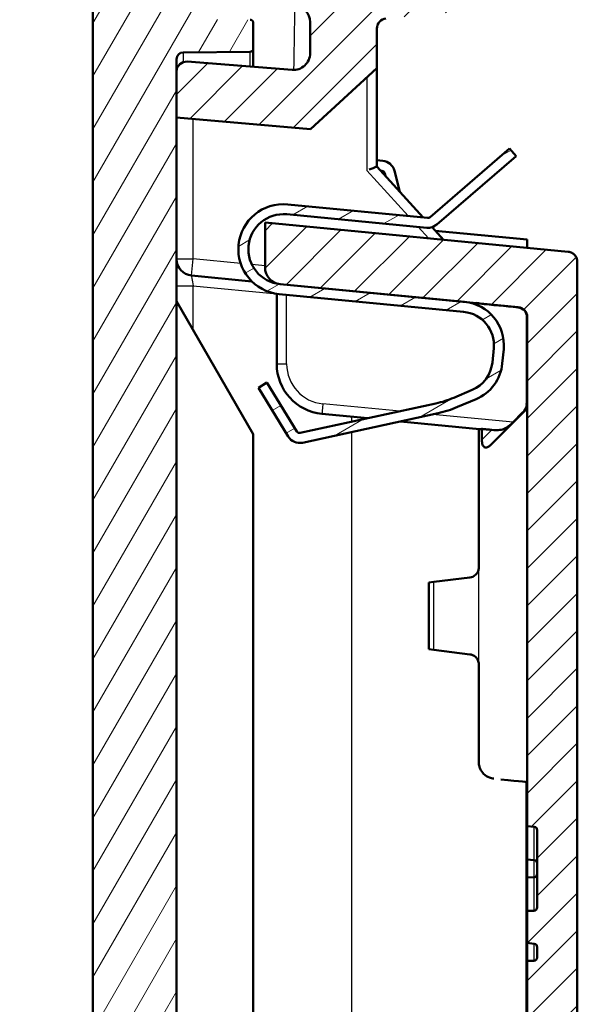
# Model space of a CAD drawing. Units: millimetres. Extents: x 1 to 840, y 1 to 593.
# Drawn here: x 736 to 753, y 367 to 396 of the extents above; entities that cross this region are included whole.
import ezdxf

# ---------------------------------------------------------------- set-up
doc = ezdxf.new("R2010")
doc.units = ezdxf.units.MM
for name, color, linetype, lineweight in [('Bemaßung (ISO)', 1, 'Continuous', 25), ('Schraffur (ISO)', 1, 'Continuous', 18), ('Sichtbar (ISO)', 7, 'Continuous', 50), ('Sichtbar schmal (ISO)', 1, 'Continuous', 25)]:
    doc.layers.add(name, color=color, linetype=linetype, lineweight=lineweight)
doc.styles.add('3_5', font='isocpeur.ttf')
doc.dimstyles.new('18-Bopla 3_5', dxfattribs={"dimtxt": 3.5, "dimasz": 2.5, "dimexe": 1, "dimexo": 0, "dimgap": 0.2, "dimtad": 1, "dimdec": 6, "dimrnd": 1e-08, "dimtxsty": '3_5', "dimcen": 0.09, "dimdle": 7, "dimclrd": 1, "dimclre": 1, "dimclrt": 5, "dimadec": 6, "dimazin": 2, "dimtfac": 0.714286, "dimtdec": 3, "dimtmove": 0, "dimatfit": 3, "dimfxl": 1, "dimtolj": 1, "dimlwd": 25, "dimlwe": 25, "dimarcsym": 0})

# ---------------------------------------------------------------- blocks, each defined once
blk = doc.blocks.new('*D9')
at = {"layer": 'Bemaßung (ISO)', "color": 1, "linetype": 'Continuous', "lineweight": 25}
for p, q in [((740.53, 423.735), (725.339, 423.735)), ((726.339, 421.235), (726.339, 286.418)), ((755.617, 283.918), (725.339, 283.918))]:
    blk.add_line(p, q, dxfattribs=at)
at = {"layer": 'Bemaßung (ISO)', "color": 1, "linetype": 'Continuous'}
for points in [[(725.922, 421.235), (726.755, 421.235), (726.339, 423.735)], [(725.922, 286.418), (726.755, 286.418), (726.339, 283.918)]]:
    blk.add_solid(points, dxfattribs=at)
at = {"layer": 'Defpoints', "color": 0, "linetype": 'Continuous'}
for p in [(740.53, 423.735), (726.339, 283.918), (755.617, 283.918)]:
    blk.add_point(p, dxfattribs=at)
at = {"layer": 'Bemaßung (ISO)', "color": 5, "linetype": 'Continuous', "lineweight": 25, "insert": (726.139, 349.023), "char_height": 3.5, "attachment_point": 7, "rotation": 90, "style": '3_5'}
blk.add_mtext('\\A1;139,8', dxfattribs=at)
blk = doc.blocks.new('*D12')
at = {"layer": 'Bemaßung (ISO)', "color": 1, "linetype": 'Continuous', "lineweight": 25}
for p, q in [((738.237, 420.174), (738.237, 445.317)), ((779.007, 414.551), (783.73, 441.337))]:
    blk.add_line(p, q, dxfattribs=at)
blk.add_arc((738.237, 183.336), 260.981, 80.54885, 89.45115, dxfattribs=at)
at = {"layer": 'Bemaßung (ISO)', "color": 1, "linetype": 'Continuous'}
for points in [[(740.735, 443.889), (740.739, 444.722), (738.237, 444.317)], [(781.163, 441.185), (781.022, 440.364), (783.556, 440.352)]]:
    blk.add_solid(points, dxfattribs=at)
at = {"layer": 'Defpoints', "color": 0, "linetype": 'Continuous'}
for p in [(768.536, 442.553), (738.237, 420.174), (779.007, 414.551), (738.237, 183.336)]:
    blk.add_point(p, dxfattribs=at)
at = {"layer": 'Bemaßung (ISO)', "color": 5, "linetype": 'Continuous', "lineweight": 25, "insert": (758.212, 443.767), "char_height": 3.5, "attachment_point": 7, "rotation": 355, "style": '3_5'}
blk.add_mtext('\\A1;10°', dxfattribs=at)

msp = doc.modelspace()

# ---------------------------------------------------------------- hatches: boundary and pattern name
at = {"layer": 'Schraffur (ISO)'}
h = msp.add_hatch(dxfattribs=at)
h.set_pattern_fill('ANSI31', color=256, scale=6.35, style=0)
h.set_pattern_definition([(45, (0, 0), (-0.561266, 0.561266), [])])
edge = h.paths.add_edge_path()
edge.add_ellipse((751.4374163, 369.5313465), major_axis=(0.0700909, 0.071325), ratio=1, start_angle=225.5, end_angle=314.5)
edge.add_line((751.5374163, 369.5313465), (751.5374163, 371.8430363))
edge.add_ellipse((751.4374163, 371.8430363), major_axis=(0.0669131, -0.0743145), ratio=1, start_angle=48, end_angle=132)
edge.add_line((751.4478691, 371.9424885), (751.2374163, 371.964608))
edge.add_line((751.2374163, 371.964608), (751.2374163, 373.2806756))
edge.add_line((751.2374163, 373.2806756), (751.2374163, 384.4713145))
edge.add_line((751.2374163, 384.4713145), (751.2374163, 387.2102733))
edge.add_ellipse((750.9374163, 387.2102733), major_axis=(-0.20171, 0.2220654), ratio=1, start_angle=227.75, end_angle=312.25)
edge.add_line((750.96617, 387.5088922), (749.3639423, 387.6631692))
edge.add_line((749.3639423, 387.6631692), (743.8394934, 388.1951131))
edge.add_ellipse((743.8874163, 388.6928112), major_axis=(-0.5, 0), ratio=1, start_angle=0, end_angle=84.5, ccw=False)
edge.add_line((743.3874163, 388.6928112), (743.3874163, 390.0386432))
edge.add_line((743.3874163, 390.0386432), (752.46617, 389.1644586))
edge.add_spline(control_points=[(752.46617, 389.1644586), (752.5050546, 389.1607144), (752.5428361, 389.149411), (752.6119398, 389.1129583), (752.6426013, 389.0881574), (752.6900129, 389.0314054), (752.7075388, 389.0009354), (752.7313311, 388.9353456), (752.7374163, 388.9007256), (752.7374163, 388.8658397)], knot_values=[-0.0443701954, -0.0443701954, -0.0443701954, -0.0443701954, -0.0326508612, -0.0326508612, -0.020931527, -0.020931527, -0.0104657635, -0.0104657635, 0, 0, 0, 0], degree=3, periodic=0)
edge.add_line((752.7374163, 388.8658397), (752.7374163, 374.8316829))
edge.add_line((752.7374163, 374.8316829), (752.7374163, 351.8316829))
edge.add_line((752.7374163, 351.8316829), (752.7374163, 336.1537014))
edge.add_spline(control_points=[(752.7374163, 336.1537014), (752.7374163, 336.1146369), (752.7297861, 336.075946), (752.7001245, 336.0036666), (752.6783765, 335.9707692), (752.6234947, 335.9151624), (752.5908856, 335.8929847), (752.5327856, 335.8682462), (752.5095719, 335.8615138), (752.4620365, 335.853745), (752.4378873, 335.8527367), (752.4138785, 335.8546262)], knot_values=[-0.0496078109, -0.0496078109, -0.0496078109, -0.0496078109, -0.0378884767, -0.0378884767, -0.0261691425, -0.0261691425, -0.0144498083, -0.0144498083, -0.0072249042, -0.0072249042, 0, 0, 0, 0], degree=3, periodic=0)
edge.add_line((752.4138785, 335.8546262), (743.3874163, 336.5650242))
edge.add_line((743.3874163, 336.5650242), (743.3874163, 337.7336203))
edge.add_ellipse((743.8874163, 337.7336203), major_axis=(0.0392295, 0.4984587), ratio=1, start_angle=0, end_angle=94.5, ccw=False)
edge.add_line((743.9266458, 338.2320789), (749.459537, 337.7966309))
edge.add_line((749.459537, 337.7966309), (750.9138785, 337.6821718))
edge.add_ellipse((750.9374163, 337.981247), major_axis=(0.2202968, 0.2036402), ratio=1, start_angle=222.75, end_angle=317.25)
edge.add_line((751.2374163, 337.981247), (751.2374163, 340.6681682))
edge.add_line((751.2374163, 340.6681682), (751.2374163, 353.3316829))
edge.add_line((751.2374163, 353.3316829), (751.2374163, 355.9278402))
edge.add_line((751.2374163, 355.9278402), (751.4391615, 355.9313617))
edge.add_ellipse((751.4374163, 356.0313465), major_axis=(0.0700909, 0.071325), ratio=1, start_angle=225.5, end_angle=314.5)
edge.add_line((751.5374163, 356.0313465), (751.5374163, 356.3430363))
edge.add_ellipse((751.4374163, 356.3430363), major_axis=(0.0669131, -0.0743145), ratio=1, start_angle=48, end_angle=132)
edge.add_line((751.4478691, 356.4424885), (751.2374163, 356.464608))
edge.add_line((751.2374163, 356.464608), (751.2374163, 358.4278402))
edge.add_line((751.2374163, 358.4278402), (751.4391615, 358.4313617))
edge.add_ellipse((751.4374163, 358.5313465), major_axis=(0.0700909, 0.071325), ratio=1, start_angle=225.5, end_angle=314.5)
edge.add_line((751.5374163, 358.5313465), (751.5374163, 358.8430363))
edge.add_ellipse((751.4374163, 358.8430363), major_axis=(0.0669131, -0.0743145), ratio=1, start_angle=48, end_angle=132)
edge.add_line((751.4478691, 358.9424885), (751.2374163, 358.964608))
edge.add_line((751.2374163, 358.964608), (751.2374163, 367.9278402))
edge.add_line((751.2374163, 367.9278402), (751.4391615, 367.9313617))
edge.add_ellipse((751.4374163, 368.0313465), major_axis=(0.0700909, 0.071325), ratio=1, start_angle=225.5, end_angle=314.5)
edge.add_line((751.5374163, 368.0313465), (751.5374163, 368.3430363))
edge.add_ellipse((751.4374163, 368.3430363), major_axis=(0.0669131, -0.0743145), ratio=1, start_angle=48, end_angle=132)
edge.add_line((751.4478691, 368.4424885), (751.2374163, 368.464608))
edge.add_line((751.2374163, 368.464608), (751.2374163, 369.4278402))
edge.add_line((751.2374163, 369.4278402), (751.4391615, 369.4313617))
edge = h.paths.add_edge_path()
edge.add_line((747.7199163, 286.6918373), (747.7896409, 287.488793))
edge.add_line((747.7896409, 287.488793), (747.8157876, 287.7876514))
edge.add_line((747.8157876, 287.7876514), (749.3331315, 287.9204018))
edge.add_line((749.3331315, 287.9204018), (749.4090459, 288.7881064))
edge.add_line((749.4090459, 288.7881064), (747.9378057, 289.182324))
edge.add_line((747.9378057, 289.182324), (747.9639524, 289.4811824))
edge.add_line((747.9639524, 289.4811824), (747.9823823, 289.6918373))
edge.add_line((747.9823823, 289.6918373), (740.9853218, 290.9256078))
edge.add_ellipse((741.0374163, 291.2210501), major_axis=(-0.0520945, -0.2954423), ratio=1, start_angle=280, end_angle=360, ccw=False)
edge.add_line((740.7374163, 291.2210501), (740.7374163, 314.5436929))
edge.add_ellipse((741.0374163, 314.5436929), major_axis=(-0.3, 0), ratio=1, start_angle=265.5, end_angle=360, ccw=False)
edge.add_line((741.060954, 314.8427681), (745.2374163, 314.5140734))
edge.add_line((745.2374163, 314.5140734), (745.2374163, 315.7636519))
edge.add_line((745.2374163, 315.7636519), (744.6469536, 315.820507))
edge.add_line((744.6469536, 315.820507), (744.6687426, 316.0695557))
edge.add_line((744.6687426, 316.0695557), (740.132568, 316.5063396))
edge.add_ellipse((740.2092446, 317.3026565), major_axis=(-0.0766766, -0.796317), ratio=1, start_angle=270.5, end_angle=360, ccw=False)
edge.add_line((739.4122889, 317.3723811), (739.4402244, 317.691686))
edge.add_ellipse((740.2371802, 317.6219614), major_axis=(-0.7969558, 0.0697246), ratio=1, start_angle=270.5, end_angle=360, ccw=False)
edge.add_line((740.2999475, 318.4194953), (744.843054, 318.0619451))
edge.add_line((744.843054, 318.0619451), (744.864843, 318.3109937))
edge.add_line((744.864843, 318.3109937), (745.2374163, 318.2816716))
edge.add_line((745.2374163, 318.2816716), (745.2374163, 319.5331726))
edge.add_line((745.2374163, 319.5331726), (743.2374163, 319.7257507))
edge.add_line((743.2374163, 319.7257507), (743.2374163, 321.8105759))
edge.add_ellipse((743.5374163, 321.8105759), major_axis=(-0.3, 0), ratio=1, start_angle=275.5, end_angle=360, ccw=False)
edge.add_line((743.5086625, 322.1091948), (749.46617, 322.6828375))
edge.add_ellipse((749.4374163, 322.9814564), major_axis=(0.0287537, -0.2986189), ratio=1, start_angle=0, end_angle=84.5)
edge.add_line((749.7374163, 322.9814564), (749.7374163, 329.6846971))
edge.add_ellipse((749.4374163, 329.6846971), major_axis=(0.3, 0), ratio=1, start_angle=0, end_angle=84.5)
edge.add_line((749.46617, 329.983316), (747.0086625, 330.219947))
edge.add_ellipse((747.0374163, 330.5185659), major_axis=(-0.0287537, -0.2986189), ratio=1, start_angle=275.5, end_angle=360, ccw=False)
edge.add_line((746.7374163, 330.5185659), (746.7374163, 331.1581447))
edge.add_line((746.7374163, 331.1581447), (744.7450269, 333.3324562))
edge.add_line((744.7450269, 333.3324562), (740.7374163, 333.6830767))
edge.add_line((740.7374163, 333.6830767), (740.7374163, 332.2555775))
edge.add_ellipse((741.0374163, 332.2555775), major_axis=(0.20171, -0.2220654), ratio=1, start_angle=227.75, end_angle=312.25)
edge.add_line((741.0086625, 331.9569587), (744.2853391, 331.6414506))
edge.add_ellipse((744.2374163, 331.1437525), major_axis=(0.0479229, 0.4976981), ratio=1, start_angle=275.5, end_angle=360, ccw=False)
edge.add_line((744.7374163, 331.1437525), (744.7374163, 330.2091669))
edge.add_ellipse((744.2374163, 330.2091669), major_axis=(0.3671613, 0.3394004), ratio=1, start_angle=222.75, end_angle=317.25, ccw=False)
edge.add_line((744.1981867, 329.7107082), (742.560954, 329.8395612))
edge.add_ellipse((742.5374163, 329.540486), major_axis=(-0.2202968, -0.2036402), ratio=1, start_angle=222.75, end_angle=317.25)
edge.add_line((742.2374163, 329.540486), (742.2374163, 328.9330767))
edge.add_line((742.2374163, 328.9330767), (742.7374163, 328.8893324))
edge.add_line((742.7374163, 328.8893324), (742.7374163, 328.5830767))
edge.add_line((742.7374163, 328.5830767), (748.5374163, 328.0756425))
edge.add_line((748.5374163, 328.0756425), (748.5374163, 324.590511))
edge.add_line((748.5374163, 324.590511), (742.7374163, 324.0830767))
edge.add_line((742.7374163, 324.0830767), (742.7374163, 323.7768211))
edge.add_line((742.7374163, 323.7768211), (742.2374163, 323.7330767))
edge.add_line((742.2374163, 323.7330767), (742.2374163, 322.9330767))
edge.add_line((742.2374163, 322.9330767), (742.2374163, 322.4463763))
edge.add_line((742.2374163, 322.4463763), (740.9513676, 322.5363056))
edge.add_line((740.9513676, 322.5363056), (740.7374163, 322.3367928))
edge.add_line((740.7374163, 322.3367928), (740.7374163, 322.3330767))
edge.add_line((740.7374163, 322.3330767), (740.7374163, 321.9863225))
edge.add_line((740.7374163, 321.9863225), (738.2374163, 322.1830767))
edge.add_line((738.2374163, 322.1830767), (738.2374163, 290.0420571))
edge.add_ellipse((740.2374163, 290.0420571), major_axis=(-2, 0), ratio=1, start_angle=0, end_angle=80)
edge.add_line((739.8901199, 288.0724416), (747.7199163, 286.6918373))
edge = h.paths.add_edge_path()
edge.add_line((759.477226, 421.078502), (759.5033727, 421.3773604))
edge.add_line((759.5033727, 421.3773604), (759.5730973, 422.1743162))
edge.add_line((759.5730973, 422.1743162), (740.2374163, 422.1743162))
edge.add_ellipse((740.2374163, 420.1743162), major_axis=(0, 2), ratio=1, start_angle=0, end_angle=90)
edge.add_line((738.2374163, 420.1743162), (738.2374163, 404.3830767))
edge.add_line((738.2374163, 404.3830767), (740.7374163, 404.1423541))
edge.add_line((740.7374163, 404.1423541), (740.7374163, 404.0935203))
edge.add_line((740.7374163, 404.0935203), (740.9165106, 403.894616))
edge.add_line((740.9165106, 403.894616), (742.2374163, 403.7557832))
edge.add_line((742.2374163, 403.7557832), (742.2374163, 403.4330767))
edge.add_line((742.2374163, 403.4330767), (742.2374163, 402.6330767))
edge.add_line((742.2374163, 402.6330767), (742.7374163, 402.5893324))
edge.add_line((742.7374163, 402.5893324), (742.7374163, 402.2830767))
edge.add_line((742.7374163, 402.2830767), (748.5374163, 401.7756425))
edge.add_line((748.5374163, 401.7756425), (748.5374163, 398.290511))
edge.add_line((748.5374163, 398.290511), (742.7374163, 397.7830767))
edge.add_line((742.7374163, 397.7830767), (742.7374163, 397.4768211))
edge.add_line((742.7374163, 397.4768211), (742.2374163, 397.4330767))
edge.add_line((742.2374163, 397.4330767), (742.2374163, 397.011144))
edge.add_ellipse((742.5374163, 397.011144), major_axis=(-0.20171, 0.2220654), ratio=1, start_angle=47.75, end_angle=132.25)
edge.add_line((742.5086625, 396.7125251), (744.2853391, 396.5414506))
edge.add_ellipse((744.2374163, 396.0437525), major_axis=(0.3361834, -0.3701091), ratio=1, start_angle=47.75, end_angle=132.25, ccw=False)
edge.add_line((744.7374163, 396.0437525), (744.7374163, 395.1091669))
edge.add_ellipse((744.2374163, 395.1091669), major_axis=(0.5, 0), ratio=1, start_angle=265.5, end_angle=360, ccw=False)
edge.add_line((744.1981867, 394.6107082), (741.060954, 394.8576138))
edge.add_ellipse((741.0374163, 394.5585386), major_axis=(0.0235377, 0.2990752), ratio=1, start_angle=0, end_angle=94.5)
edge.add_line((740.7374163, 394.5585386), (740.7374163, 393.1830767))
edge.add_line((740.7374163, 393.1830767), (744.7450269, 392.8324562))
edge.add_line((744.7450269, 392.8324562), (746.7374163, 394.6581447))
edge.add_line((746.7374163, 394.6581447), (746.7374163, 395.8475876))
edge.add_ellipse((747.0374163, 395.8475876), major_axis=(-0.3, 0), ratio=1, start_angle=275.5, end_angle=360, ccw=False)
edge.add_line((747.0086625, 396.1462064), (749.46617, 396.3828375))
edge.add_ellipse((749.4374163, 396.6814564), major_axis=(0.0287537, -0.2986189), ratio=1, start_angle=0, end_angle=84.5)
edge.add_line((749.7374163, 396.6814564), (749.7374163, 403.3846971))
edge.add_ellipse((749.4374163, 403.3846971), major_axis=(0.3, 0), ratio=1, start_angle=0, end_angle=84.5)
edge.add_line((749.46617, 403.683316), (743.5086625, 404.2569587))
edge.add_ellipse((743.5374163, 404.5555775), major_axis=(-0.0287537, -0.2986189), ratio=1, start_angle=275.5, end_angle=360, ccw=False)
edge.add_line((743.2374163, 404.5555775), (743.2374163, 406.2015205))
edge.add_ellipse((743.1374163, 406.2015205), major_axis=(0.1, 0), ratio=1, start_angle=0, end_angle=84.5)
edge.add_line((743.1470008, 406.3010601), (741.0086625, 406.5069587))
edge.add_ellipse((741.0374163, 406.8055775), major_axis=(-0.0287537, -0.2986189), ratio=1, start_angle=275.5, end_angle=360, ccw=False)
edge.add_line((740.7374163, 406.8055775), (740.7374163, 418.8743162))
edge.add_ellipse((741.0374163, 418.8743162), major_axis=(-0.3, 0), ratio=1, start_angle=270, end_angle=360, ccw=False)
edge.add_line((741.0374163, 419.1743162), (759.3106313, 419.1743162))
edge.add_line((759.3106313, 419.1743162), (759.3290613, 419.384971))
edge.add_line((759.3290613, 419.384971), (759.355208, 419.6838295))
edge.add_line((759.355208, 419.6838295), (760.8725519, 419.8165798))
edge.add_line((760.8725519, 419.8165798), (760.9484662, 420.6842844))
edge.add_line((760.9484662, 420.6842844), (759.477226, 421.078502))
h = msp.add_hatch(dxfattribs=at)
h.set_pattern_fill('ANSI31', color=256, scale=6.35, angle=90.00021046, style=0)
h.set_pattern_definition([(135.00021, (0, 0), (-0.56126395, -0.5612681), [])])
edge = h.paths.add_edge_path()
edge.add_line((753.6879567, 286.0645709), (753.506601, 283.9916662))
edge.add_line((753.506601, 283.9916662), (755.6171587, 283.9179639))
edge.add_spline(control_points=[(755.6171587, 283.9179639), (755.8349512, 283.9103584), (756.0525298, 283.9384006), (756.4700234, 284.0635592), (756.6671456, 284.1598383), (757.0571823, 284.4367765), (757.2380496, 284.6275839), (757.5164644, 285.067788), (757.6113501, 285.312976), (757.6565732, 285.5694492)], knot_values=[-0.2870129272, -0.2870129272, -0.2870129272, -0.2870129272, -0.2216353583, -0.2216353583, -0.1562577894, -0.1562577894, -0.0781288947, -0.0781288947, 0, 0, 0, 0], degree=3, periodic=0)
edge.add_line((757.6565732, 285.5694492), (757.8811061, 286.8428383))
edge.add_line((757.8811061, 286.8428383), (757.0850093, 287.5108428))
edge.add_line((757.0850093, 287.5108428), (754.62299, 287.9449633))
edge.add_line((754.62299, 287.9449633), (777.5623815, 418.0407172))
edge.add_line((777.5623815, 418.0407172), (780.100948, 418.0407172))
edge.add_line((780.100948, 418.0407172), (781.1184123, 418.6281505))
edge.add_line((781.1184123, 418.6281505), (781.2817239, 419.5543367))
edge.add_spline(control_points=[(781.2817239, 419.5543367), (781.3070698, 419.6980804), (781.3166039, 419.8441677), (781.3037078, 420.135805), (781.2813162, 420.2804805), (781.1756966, 420.6729063), (781.0595393, 420.9087621), (780.7433557, 421.3226731), (780.5463523, 421.4967712), (780.0966999, 421.7596535), (779.8483498, 421.8459244), (779.5904546, 421.8821692)], knot_values=[-0.3219633674, -0.3219633674, -0.3219633674, -0.3219633674, -0.2781750257, -0.2781750257, -0.234386684, -0.234386684, -0.1562577894, -0.1562577894, -0.0781288947, -0.0781288947, 0, 0, 0, 0], degree=3, periodic=0)
edge.add_line((779.5904546, 421.8821692), (778.23525, 422.0726308))
edge.add_line((778.23525, 422.0726308), (778.1306151, 420.8766481))
edge.add_line((778.1306151, 420.8766481), (759.5730973, 422.1743162))
edge.add_line((759.5730973, 422.1743162), (759.5033727, 421.3773604))
edge.add_line((759.5033727, 421.3773604), (762.1976706, 421.0941783))
edge.add_ellipse((762.1454064, 420.5969174), major_axis=(0.0522642, 0.4972609), ratio=1, start_angle=271, end_angle=360, ccw=False)
edge.add_line((762.6435037, 420.5533395), (762.5645763, 419.6511952))
edge.add_ellipse((762.066479, 419.6947731), major_axis=(0.4980973, -0.0435779), ratio=1, start_angle=271, end_angle=360, ccw=False)
edge.add_line((762.0316007, 419.1959911), (759.3290613, 419.384971))
edge.add_line((759.3290613, 419.384971), (759.3106313, 419.1743162))
edge.add_line((759.3106313, 419.1743162), (759.2244744, 418.1895374))
edge.add_line((759.2244744, 418.1895374), (774.4628053, 416.722253))
edge.add_ellipse((774.4340516, 416.4236342), major_axis=(0.0287537, 0.2986189), ratio=1, start_angle=265.5, end_angle=360, ccw=False)
edge.add_line((774.7294939, 416.3715397), (755.4280952, 306.9078682))
edge.add_spline(control_points=[(755.4280952, 306.9078682), (755.4220373, 306.8735123), (755.410033, 306.8404749), (755.3752125, 306.7800131), (755.3526618, 306.7530494), (755.2961156, 306.7053925), (755.2616133, 306.6862927), (755.1872295, 306.6623935), (755.1480592, 306.6578225), (755.1091152, 306.6608875)], knot_values=[-0.0443701954, -0.0443701954, -0.0443701954, -0.0443701954, -0.0339044319, -0.0339044319, -0.0234386684, -0.0234386684, -0.0117193342, -0.0117193342, 0, 0, 0, 0], degree=3, periodic=0)
edge.add_line((755.1091152, 306.6608875), (750.8738992, 306.9942062))
edge.add_line((750.8738992, 306.9942062), (750.6565978, 305.7618291))
edge.add_line((750.6565978, 305.7618291), (751.0413856, 305.7247782))
edge.add_line((751.0413856, 305.7247782), (751.0195967, 305.4757295))
edge.add_line((751.0195967, 305.4757295), (755.5557712, 305.0389456))
edge.add_ellipse((755.4790946, 304.2426287), major_axis=(0.0766766, 0.796317), ratio=1, start_angle=270.5, end_angle=360, ccw=False)
edge.add_line((756.2760504, 304.1729041), (756.2481148, 303.8535992))
edge.add_ellipse((755.451159, 303.9233238), major_axis=(0.7969558, -0.0697246), ratio=1, start_angle=270.5, end_angle=360, ccw=False)
edge.add_line((755.3883918, 303.1257899), (750.8452852, 303.4833402))
edge.add_line((750.8452852, 303.4833402), (750.8234963, 303.2342915))
edge.add_line((750.8234963, 303.2342915), (750.2193092, 303.281842))
edge.add_line((750.2193092, 303.281842), (750.0023417, 302.0513584))
edge.add_line((750.0023417, 302.0513584), (754.1724314, 301.6498244))
edge.add_ellipse((754.1436777, 301.3512056), major_axis=(0.2954423, -0.0520945), ratio=1, start_angle=0, end_angle=94.5, ccw=False)
edge.add_line((754.43912, 301.2991111), (752.5518475, 290.5958571))
edge.add_ellipse((752.2564052, 290.6479515), major_axis=(0.2954423, -0.0520945), ratio=1, start_angle=275.5, end_angle=360, ccw=False)
edge.add_line((752.2328675, 290.3488763), (748.0685393, 290.6766161))
edge.add_line((748.0685393, 290.6766161), (747.9823823, 289.6918373))
edge.add_line((747.9823823, 289.6918373), (747.9639524, 289.4811824))
edge.add_line((747.9639524, 289.4811824), (750.6582503, 289.1980003))
edge.add_ellipse((750.605986, 288.7007393), major_axis=(0.0522642, 0.4972609), ratio=1, start_angle=271, end_angle=360, ccw=False)
edge.add_line((751.1040834, 288.6571615), (751.025156, 287.7550172))
edge.add_ellipse((750.5270586, 287.7985951), major_axis=(0.4980973, -0.0435779), ratio=1, start_angle=271, end_angle=360, ccw=False)
edge.add_line((750.4921804, 287.299813), (747.7896409, 287.488793))
edge.add_line((747.7896409, 287.488793), (747.7199163, 286.6918373))
edge.add_line((747.7199163, 286.6918373), (753.6879567, 286.0645709))
h = msp.add_hatch(dxfattribs=at)
h.set_pattern_fill('ANSI31', color=256, scale=6.35, angle=14.99997778, style=0)
h.set_pattern_definition([(59.99998, (0, 0), (-0.6874075, 0.3968753), [])])
edge = h.paths.add_edge_path()
edge.add_ellipse((740.9374163, 403.9262145), major_axis=(-0.0069799, -0.1998782), ratio=1, start_angle=272, end_angle=360)
edge.add_line((740.9304364, 403.7263363), (741.9808375, 403.6896555))
edge.add_line((741.9808375, 403.6896555), (742.2374163, 403.4330767))
edge.add_line((742.2374163, 403.4330767), (742.2374163, 402.6330767))
edge.add_line((742.2374163, 402.6330767), (742.2374163, 401.6487863))
edge.add_line((742.2374163, 401.6487863), (741.3374163, 401.6330767))
edge.add_line((741.3374163, 401.6330767), (741.0374163, 401.3330767))
edge.add_line((741.0374163, 401.3330767), (740.7374163, 401.6330767))
edge.add_line((740.7374163, 401.6330767), (740.7374163, 402.9839456))
edge.add_ellipse((740.6374163, 402.9839456), major_axis=(0.0008727, 0.0999962), ratio=1, start_angle=270.5, end_angle=360)
edge.add_line((740.6382889, 403.0839418), (738.2374163, 403.1048939))
edge.add_line((738.2374163, 403.1048939), (738.2374163, 403.7928996))
edge.add_ellipse((738.4374163, 403.7928996), major_axis=(-0.0034905, 0.1999695), ratio=1, start_angle=0, end_angle=89, ccw=False)
edge.add_line((738.4339258, 403.9928692), (740.7374163, 404.0330767))
edge.add_line((740.7374163, 404.0330767), (740.7374163, 403.9262145))
edge = h.paths.add_edge_path()
edge.add_ellipse((740.9374163, 322.439939), major_axis=(-0.2, 0), ratio=1, start_angle=272, end_angle=360)
edge.add_line((740.7374163, 322.439939), (740.7374163, 322.3367928))
edge.add_line((740.7374163, 322.3367928), (740.7374163, 322.3330767))
edge.add_line((740.7374163, 322.3330767), (738.4339258, 322.3732843))
edge.add_ellipse((738.4374163, 322.5732538), major_axis=(-0.2, 0), ratio=1, start_angle=0, end_angle=89, ccw=False)
edge.add_line((738.2374163, 322.5732538), (738.2374163, 323.2612596))
edge.add_line((738.2374163, 323.2612596), (740.6382889, 323.2822117))
edge.add_ellipse((740.6374163, 323.3822079), major_axis=(0.1, 0), ratio=1, start_angle=270.5, end_angle=360)
edge.add_line((740.7374163, 323.3822079), (740.7374163, 324.7330767))
edge.add_line((740.7374163, 324.7330767), (741.0374163, 325.0330767))
edge.add_line((741.0374163, 325.0330767), (741.3374163, 324.7330767))
edge.add_line((741.3374163, 324.7330767), (742.2374163, 324.7173672))
edge.add_line((742.2374163, 324.7173672), (742.2374163, 323.7330767))
edge.add_line((742.2374163, 323.7330767), (742.2374163, 322.9330767))
edge.add_line((742.2374163, 322.9330767), (741.9808375, 322.676498))
edge.add_line((741.9808375, 322.676498), (740.9304364, 322.6398171))
edge = h.paths.add_edge_path()
edge.add_ellipse((742.9374163, 395.2522796), major_axis=(0.0704015, 0.0710185), ratio=1, start_angle=225.25, end_angle=314.75)
edge.add_line((743.0374163, 395.2522796), (743.0374163, 396.0138738))
edge.add_ellipse((742.9374163, 396.0138738), major_axis=(0.1, 0), ratio=1, start_angle=0, end_angle=89.5)
edge.add_line((742.9382889, 396.11387), (741.435671, 396.1269832))
edge.add_ellipse((741.4374163, 396.3269755), major_axis=(-0.0017453, -0.1999924), ratio=1, start_angle=270.5, end_angle=360, ccw=False)
edge.add_line((741.2374163, 396.3269755), (741.2374163, 396.5190822))
edge.add_ellipse((741.4374163, 396.5190822), major_axis=(-0.2, 0), ratio=1, start_angle=271, end_angle=360, ccw=False)
edge.add_line((741.4339258, 396.7190518), (742.2374163, 396.7330767))
edge.add_line((742.2374163, 396.7330767), (742.2374163, 397.011144))
edge.add_line((742.2374163, 397.011144), (742.2374163, 397.4330767))
edge.add_line((742.2374163, 397.4330767), (742.2374163, 398.4173672))
edge.add_line((742.2374163, 398.4173672), (741.3374163, 398.4330767))
edge.add_line((741.3374163, 398.4330767), (741.0374163, 398.7330767))
edge.add_line((741.0374163, 398.7330767), (740.7374163, 398.4330767))
edge.add_line((740.7374163, 398.4330767), (740.7374163, 397.0822079))
edge.add_ellipse((740.6374163, 397.0822079), major_axis=(0.1, 0), ratio=1, start_angle=270.5, end_angle=360, ccw=False)
edge.add_line((740.6382889, 396.9822117), (738.2374163, 396.9612596))
edge.add_line((738.2374163, 396.9612596), (738.2374163, 329.4048939))
edge.add_line((738.2374163, 329.4048939), (740.6382889, 329.3839418))
edge.add_ellipse((740.6374163, 329.2839456), major_axis=(0.0008727, 0.0999962), ratio=1, start_angle=270.5, end_angle=360, ccw=False)
edge.add_line((740.7374163, 329.2839456), (740.7374163, 327.9330767))
edge.add_line((740.7374163, 327.9330767), (741.0374163, 327.6330767))
edge.add_line((741.0374163, 327.6330767), (741.3374163, 327.9330767))
edge.add_line((741.3374163, 327.9330767), (742.2374163, 327.9487863))
edge.add_line((742.2374163, 327.9487863), (742.2374163, 328.9330767))
edge.add_line((742.2374163, 328.9330767), (742.2374163, 329.540486))
edge.add_line((742.2374163, 329.540486), (742.2374163, 329.6330767))
edge.add_line((742.2374163, 329.6330767), (741.4339258, 329.6471017))
edge.add_ellipse((741.4374163, 329.8470712), major_axis=(-0.0034905, -0.1999695), ratio=1, start_angle=271, end_angle=360, ccw=False)
edge.add_line((741.2374163, 329.8470712), (741.2374163, 330.0391779))
edge.add_ellipse((741.4374163, 330.0391779), major_axis=(-0.2, 0), ratio=1, start_angle=270.5, end_angle=360, ccw=False)
edge.add_line((741.435671, 330.2391703), (742.9382889, 330.2522835))
edge.add_ellipse((742.9374163, 330.3522796), major_axis=(0.0008727, -0.0999962), ratio=1, start_angle=0, end_angle=89.5)
edge.add_line((743.0374163, 330.3522796), (743.0374163, 331.1138738))
edge.add_ellipse((742.9374163, 331.1138738), major_axis=(0.0710185, 0.0704015), ratio=1, start_angle=315.25, end_angle=404.75)
edge.add_line((742.9382889, 331.21387), (740.935671, 331.2313466))
edge.add_ellipse((740.9374163, 331.431339), major_axis=(-0.0017453, -0.1999924), ratio=1, start_angle=270.5, end_angle=360, ccw=False)
edge.add_line((740.7374163, 331.431339), (740.7374163, 332.2555775))
edge.add_line((740.7374163, 332.2555775), (740.7374163, 333.6830767))
edge.add_line((740.7374163, 333.6830767), (740.7374163, 393.1830767))
edge.add_line((740.7374163, 393.1830767), (740.7374163, 394.5585386))
edge.add_line((740.7374163, 394.5585386), (740.7374163, 394.9348145))
edge.add_ellipse((740.9374163, 394.9348145), major_axis=(-0.2, 0), ratio=1, start_angle=270.5, end_angle=360, ccw=False)
edge.add_line((740.935671, 395.1348069), (742.9382889, 395.1522835))
h = msp.add_hatch(dxfattribs=at)
h.set_pattern_fill('ANSI31', color=256, scale=6.35, angle=-14.99997778, style=0)
h.set_pattern_definition([(30.00002, (0, 0), (-0.3968753, 0.6874075), [])])
edge = h.paths.add_edge_path()
edge.add_ellipse((748.2670094, 390.2803545), major_axis=(0.0302977, -0.0952998), ratio=1, start_angle=336.86348499, end_angle=383.13651501)
edge.add_line((748.3323158, 390.2046243), (750.7102739, 392.2552701))
edge.add_line((750.7102739, 392.2552701), (750.9061932, 392.0280793))
edge.add_line((750.9061932, 392.0280793), (748.5282351, 389.9774335))
edge.add_ellipse((748.2670094, 390.2803545), major_axis=(0.1211909, -0.3811991), ratio=1, start_angle=336.86348499, end_angle=383.13651501, ccw=False)
edge.add_line((748.2286711, 389.882196), (744.0407695, 390.2854451))
edge.add_ellipse((743.9401314, 389.2402791), major_axis=(0.100638, 1.045166), ratio=1, start_angle=0, end_angle=180)
edge.add_line((743.8394934, 388.1951131), (749.3639423, 387.6631692))
edge.add_ellipse((749.2393428, 386.3691541), major_axis=(1.2940151, -0.1245995), ratio=1, start_angle=0, end_angle=90, ccw=False)
edge.add_line((750.5333579, 386.2445546), (750.4925512, 385.8207613))
edge.add_ellipse((749.1985362, 385.9453608), major_axis=(0.7691954, 1.0480164), ratio=1, start_angle=239.2230585, end_angle=300.7769415, ccw=False)
edge.add_line((749.705361, 384.7482273), (749.1555753, 384.5154671))
edge.add_ellipse((747.8690199, 387.5543444), major_axis=(0.9983727, -3.145354), ratio=1, start_angle=354.66393991, end_angle=365.33606009, ccw=False)
edge.add_line((748.5705568, 384.3297753), (744.5086151, 383.4460597))
edge.add_ellipse((744.4235803, 383.8369165), major_axis=(-0.1574359, -0.3677145), ratio=1, start_angle=324.54795042, end_angle=395.45204958, ccw=False)
edge.add_line((744.0820506, 383.6286921), (743.1891906, 385.0931611))
edge.add_line((743.1891906, 385.0931611), (743.4453379, 385.2493294))
edge.add_line((743.4453379, 385.2493294), (744.3381979, 383.7848604))
edge.add_ellipse((744.4235803, 383.8369165), major_axis=(-0.039359, -0.0919286), ratio=1, start_angle=324.54795042, end_angle=395.45204958)
edge.add_line((744.444839, 383.7392023), (748.5067807, 384.6229179))
edge.add_ellipse((747.8690199, 387.5543444), major_axis=(0.9076116, -2.8594127), ratio=1, start_angle=354.66393991, end_angle=365.33606009)
edge.add_line((749.0386158, 384.7917287), (749.5884014, 385.0244889))
edge.add_ellipse((749.1985362, 385.9453608), major_axis=(0.5916888, 0.8061665), ratio=1, start_angle=239.2230585, end_angle=300.7769415)
edge.add_line((750.1939324, 385.849515), (750.234739, 386.2733083))
edge.add_ellipse((749.2393428, 386.3691541), major_axis=(0.0958458, 0.9953962), ratio=1, start_angle=270, end_angle=360)
edge.add_line((749.3351886, 387.3645503), (743.8107397, 387.8964942))
edge.add_ellipse((743.9401314, 389.2402791), major_axis=(0.1293918, 1.3437849), ratio=1, start_angle=0, end_angle=180, ccw=False)
edge.add_line((744.0695232, 390.584064), (748.2574248, 390.1808149))

# ---------------------------------------------------------------- linework, layer by layer
at = {"layer": 'Sichtbar (ISO)'}
for p, q in [((738.2374163, 396.9612596), (738.2374163, 329.4048939)), ((743.0374163, 395.2522796), (743.0374163, 396.0138738)), ((744.7374163, 396.0437525), (744.7374163, 395.1091669)), ((746.7374163, 394.6581447), (746.7374163, 395.8475876)), ((740.935671, 395.1348069), (742.9382889, 395.1522835)), ((743.0374163, 394.7020628), (743.0374163, 395.2522799)), ((740.7374163, 331.431339), (740.7374163, 394.9348145)), ((744.1981867, 394.6107082), (741.060954, 394.8576138)), ((740.7374163, 394.5585386), (740.7374163, 393.1830767)), ((744.7450269, 392.8324562), (746.7374163, 394.6581447)), ((746.7374163, 391.7160749), (746.7374163, 394.6581448)), ((740.7374163, 393.1830767), (744.7450269, 392.8324562)), ((750.7102739, 392.2552701), (748.3323158, 390.2046243)), ((750.9061932, 392.0280793), (750.7102739, 392.2552701)), ((746.7374163, 391.9044366), (746.913628, 391.8874694)), ((748.5282351, 389.9774335), (750.9061932, 392.0280793)), ((748.1199219, 390.1940549), (746.7374163, 391.7160749)), ((746.8499218, 391.592216), (746.8848742, 391.5888505)), ((747.2625487, 391.5894629), (747.4257976, 390.9582262)), ((746.9721044, 391.5143489), (746.9925851, 391.435156)), ((748.2574248, 390.1808149), (744.0695232, 390.584064)), ((744.0407695, 390.2854451), (748.2286711, 389.882196)), ((752.46617, 389.1644586), (743.3874163, 390.0386432)), ((743.3874163, 390.0386432), (743.3874163, 388.6928112)), ((748.7282087, 389.5243834), (748.3878816, 389.8990542)), ((748.4855211, 389.7915616), (751.2374163, 389.5265842)), ((751.2374163, 389.5265842), (751.2374163, 389.2827741)), ((752.7374163, 374.8316829), (752.7374163, 388.8658397)), ((741.1894934, 388.4502791), (742.9948716, 388.276441)), ((743.7374163, 388.2158416), (743.7374163, 388.2100332)), ((743.8394934, 388.1951131), (750.96617, 387.5088922)), ((749.3639423, 387.6631692), (743.8394934, 388.1951131)), ((743.7374163, 387.9055857), (743.7374163, 385.8034038)), ((743.8107397, 387.8964942), (749.3351886, 387.3645503)), ((740.7374163, 387.6830768), (743.0374163, 383.6993599)), ((751.2267729, 387.2102734), (751.2267729, 384.5955786)), ((751.2374163, 387.2102733), (751.2374163, 384.4713145)), ((750.234739, 386.2733083), (750.1939324, 385.849515)), ((750.4925512, 385.8207613), (750.5333579, 386.2445546)), ((743.4453379, 385.2493294), (743.1891906, 385.0931611)), ((743.1891906, 385.0931611), (744.0820506, 383.6286921)), ((744.3381979, 383.7848604), (743.4453379, 385.2493294)), ((749.5884014, 385.0244889), (749.0386158, 384.7917287)), ((748.5067807, 384.6229179), (744.444839, 383.7392023)), ((749.1555753, 384.5154671), (749.705361, 384.7482273)), ((744.5086151, 383.4460597), (748.5705568, 384.3297753)), ((745.0936476, 384.3103095), (746.463582, 384.1783998)), ((751.1495483, 384.3834465), (750.1316948, 383.3655931)), ((751.2374163, 384.4713145), (751.1495483, 384.3834465)), ((751.2374163, 384.4713145), (751.2374163, 373.2806756)), ((747.4418162, 384.0842066), (749.8119901, 383.8559848)), ((743.0374163, 342.6667937), (743.0374163, 383.6993599)), ((749.7874163, 379.7079454), (749.7874163, 383.858351)), ((749.8792004, 383.532127), (749.8792004, 383.8583848)), ((748.2874163, 379.258351), (748.4468757, 379.2779301)), ((748.2874163, 379.258351), (748.2874163, 377.258351)), ((748.4468757, 379.2779301), (749.5239771, 379.4101815)), ((748.4468757, 377.2387718), (748.2874163, 377.258351)), ((748.4468757, 377.2387718), (749.5239771, 377.1065204)), ((749.7874163, 373.8832788), (749.7874163, 376.8087565)), ((752.7374163, 351.8316829), (752.7374163, 374.8316829)), ((751.2135525, 353.3333517), (751.2135525, 373.2831839)), ((751.2374163, 373.2806756), (751.2374163, 371.964608)), ((751.2374163, 371.964608), (751.4478691, 371.9424885)), ((751.2374163, 370.964608), (751.2374163, 371.964608)), ((751.5374163, 371.8430363), (751.5374163, 369.5313465)), ((751.2374163, 370.4278402), (751.2374163, 370.964608)), ((751.2374163, 370.964608), (751.4391615, 370.9434037)), ((751.2374163, 370.4278402), (751.4391615, 370.4313617)), ((751.2374163, 369.4278402), (751.2374163, 370.4278402)), ((751.4391615, 369.4313617), (751.2374163, 369.4278402)), ((751.2374163, 369.4278402), (751.2374163, 368.464608)), ((751.2374163, 368.464608), (751.4478691, 368.4424885)), ((751.2374163, 367.9278402), (751.2374163, 368.464608)), ((751.5374163, 368.3430363), (751.5374163, 368.0313465)), ((751.4391615, 367.9313617), (751.2374163, 367.9278402)), ((751.2374163, 367.9278402), (751.2374163, 358.964608))]:
    msp.add_line(p, q, dxfattribs=at)
for centre, radius, start, end in [((744.2374163, 396.0437525), 0.5, 0, 84.5), ((742.9374163, 396.0138738), 0.1, 0, 89.5), ((747.0374163, 395.8475876), 0.3, 95.5, 180), ((740.9374163, 394.9348145), 0.2, 90.5, 180), ((742.9374163, 395.2522796), 0.1, 270.5, 0), ((741.0374163, 394.5585386), 0.3, 85.5, 180), ((744.2374163, 395.1091669), 0.5, 265.5, 0), ((746.8752897, 391.4893109), 0.4, 14.5, 84.5), ((746.8752897, 391.4893109), 0.1, 14.5, 84.5), ((743.9401314, 389.2402791), 1.35, 84.5, 264.5), ((743.9401314, 389.2402791), 1.05, 84.5, 264.5), ((748.2670094, 390.2803545), 0.1, 264.5, 310.77303002), ((748.2670094, 390.2803545), 0.4, 264.5, 310.77303002), ((741.2374163, 388.9479772), 0.5, 180, 264.5), ((743.8874163, 388.6928112), 0.5, 180, 264.5), ((749.2393428, 386.3691541), 1.3, 354.5, 84.5), ((750.9374163, 387.2102733), 0.3, 0, 84.5), ((749.2393428, 386.3691541), 1, 354.5, 84.5), ((745.2374163, 385.8034038), 1.5, 180, 264.5), ((749.1985362, 385.9453608), 1, 292.946117, 354.5), ((749.1985362, 385.9453608), 1.3, 292.946117, 354.5), ((747.8690199, 387.5543444), 3, 282.27399681, 292.946117), ((747.8690199, 387.5543444), 3.3, 282.27399681, 292.946117), ((750.9374163, 384.5955785), 0.3, 315, 0), ((744.4235803, 383.8369165), 0.4, 211.36989765, 282.27399681), ((744.4235803, 383.8369165), 0.1, 211.36989765, 282.27399681), ((751.4374163, 371.8430363), 0.1, 0, 84), ((751.4374163, 370.8430363), 0.1, 0, 83.99999994), ((751.4374163, 370.5313465), 0.1, 271.00000016, 0), ((751.4374163, 369.5313465), 0.1, 271, 0), ((751.4374163, 368.3430363), 0.1, 0, 84), ((751.4374163, 368.0313465), 0.1, 271, 0)]:
    msp.add_arc(centre, radius, start, end, dxfattribs=at)
for centre, major_axis, ratio, start_param, end_param in [((746.4374163, 391.6001641), (-0.3, -0.1159108), 0.00001, 1.7927894093, 3.548107718), ((741.5369751, 388.1154329), (34.50838, -3.322526), 0.0086535202, 1.2948563485, 1.3297542866), ((750.9381322, 387.2102734), (0, 0.2886517), 0.9999616316, 4.7123889845, 6.1847528579), ((750.9381322, 384.5955786), (0, -0.2886517), 0.9999616316, 0.7870816072, 1.5707963268), ((741.5369972, 375.1951595), (34.5076752, 34.5050472), 0.0061475032, 4.9783828736, 4.9883234002), ((745.9874163, 373.8324728), (5.25, -0.5517972), 0.00001, 6.1966602417, 6.8372741365), ((751.4374163, 370.9435872), (0.1, -0.0105104), 0.00001, 1.4683253899, 1.555569851)]:
    msp.add_ellipse(centre, major_axis=major_axis, ratio=ratio, start_param=start_param, end_param=end_param, dxfattribs=at)
for points, knots in [([(752.7374163, 388.8658397), (752.7374163, 388.9007256), (752.7313311, 388.9353456), (752.7075388, 389.0009354), (752.6900129, 389.0314054), (752.6426013, 389.0881574), (752.6119398, 389.1129583), (752.5428361, 389.149411), (752.5050546, 389.1607144), (752.46617, 389.1644586)], [-0.044370195362, -0.044370195362, -0.044370195362, -0.044370195362, -0.033904431883, -0.033904431883, -0.023438668403, -0.023438668403, -0.011719334202, -0.011719334202, 0, 0, 0, 0]), ([(749.7705047, 387.6240217), (749.7706241, 387.6240102), (749.7707435, 387.6239984), (749.781837, 387.6228679), (749.7924755, 387.6189501), (749.802552, 387.612283)], [-0.472448824613, -0.472448824613, -0.472448824613, -0.472448824613, -0.471603137071, -0.471603137071, -0.393844286934, -0.393844286934, -0.393844286934, -0.393844286934]), ([(750.8126324, 384.0607684), (750.8119023, 384.0600358), (750.8111732, 384.0593056), (750.7506705, 383.9988029), (750.6778108, 383.9340416), (750.5789285, 383.8745306), (750.5376253, 383.8558906), (750.4767259, 383.8378441), (750.4464282, 383.8317053), (750.348554, 383.8192754), (750.2569642, 383.8228482), (750.1774034, 383.83033)], [0.057793981913, 0.057793981913, 0.057793981913, 0.057793981913, 0.058102810816, 0.058102810816, 0.083465070058, 0.083465070058, 0.096399002348, 0.096399002348, 0.105093043461, 0.105093043461, 0.12893611886, 0.12893611886, 0.12893611886, 0.12893611886]), ([(749.8792004, 383.532127), (749.8792004, 383.5081826), (749.8805754, 383.4819674), (749.8878638, 383.4313339), (749.893842, 383.4069365), (749.9076112, 383.3715943), (749.9151649, 383.3568776), (749.9330457, 383.3322664), (749.9433804, 383.3223925), (749.968387, 383.3056819), (749.9839327, 383.3009702), (750.0154657, 383.2990784), (750.0314542, 383.3019522), (750.0774709, 383.3187437), (750.1066904, 383.34061), (750.1316944, 383.3655939)], [0, 0, 0, 0, 0.07183319328, 0.07183319328, 0.14366638655, 0.14366638655, 0.19465097101, 0.19465097101, 0.24563555546, 0.24563555546, 0.31964466659, 0.31964466659, 0.39365377771, 0.39365377771, 0.53609583969, 0.53609583969, 0.53609583969, 0.53609583969]), ([(749.5239771, 379.4101815), (749.5522213, 379.4136495), (749.5808803, 379.4213226), (749.6473089, 379.4505292), (749.6835902, 379.4767259), (749.7333738, 379.5333511), (749.7528754, 379.5634236), (749.7799412, 379.6318909), (749.7874163, 379.6703853), (749.7874163, 379.7079454)], [0.163822656516, 0.163822656516, 0.163822656516, 0.163822656516, 0.174889387967, 0.174889387967, 0.190784588513, 0.190784588513, 0.202052618994, 0.202052618994, 0.213320649474, 0.213320649474, 0.213320649474, 0.213320649474]), ([(749.7874163, 376.8087565), (749.7874163, 376.8295238), (749.7852281, 376.8504102), (749.7766977, 376.8908833), (749.770354, 376.9104697), (749.746369, 376.9654114), (749.7235291, 376.9969078), (749.6711969, 377.04924), (749.6367368, 377.0719604), (749.575187, 377.0968735), (749.5493806, 377.1034012), (749.5239771, 377.1065204)], [0.106652942706, 0.106652942706, 0.106652942706, 0.106652942706, 0.112883133723, 0.112883133723, 0.119113324739, 0.119113324739, 0.131573706773, 0.131573706773, 0.146305042053, 0.146305042053, 0.156218851101, 0.156218851101, 0.156218851101, 0.156218851101]), ([(750.235152, 373.3860179), (750.194815, 373.3902574), (750.1520103, 373.3998008), (750.0476487, 373.4395789), (749.9861925, 373.4773958), (749.8952032, 373.5683851), (749.8570382, 373.6201387), (749.8165319, 373.7118583), (749.8057303, 373.7447405), (749.7911699, 373.8128954), (749.7874163, 373.8481689), (749.7874163, 373.8832788)], [1.23857716905, 1.23857716905, 1.23857716905, 1.23857716905, 1.43584315309, 1.43584315309, 1.72099140517, 1.72099140517, 1.93165097756, 1.93165097756, 2.03698076375, 2.03698076375, 2.14231054994, 2.14231054994, 2.14231054994, 2.14231054994])]:
    msp.add_open_spline(points, degree=3, knots=knots, dxfattribs=at)
for points in [[(749.7077393, 387.6300653), (749.7397157, 387.6269863), (749.7715778, 387.6210889), (749.802552, 387.612283)], [(749.8792004, 383.8583848), (749.8565944, 383.8543856), (749.8337149, 383.8538929), (749.8119901, 383.8559848)]]:
    msp.add_open_spline(points, degree=3, dxfattribs=at)
msp.add_rational_spline([(750.1774034, 383.83033), (750.0284706, 383.8443353), (749.8792004, 383.8583848)], [0.998927677988, 0.998937087749, 0.998966352642], degree=2, dxfattribs=at)
at = {"layer": 'Sichtbar schmal (ISO)'}
for p, q in [((746.4374163, 394.3832454), (746.4374163, 391.6001641)), ((741.2374163, 388.9479772), (741.2374163, 393.1393324)), ((746.4374163, 391.6001641), (747.675791, 390.2368199)), ((747.975791, 389.9065456), (748.2840778, 389.5671483)), ((741.1894934, 388.4502791), (741.2374163, 388.9479772)), ((742.6602094, 388.8109778), (741.2374163, 388.9479772)), ((743.3874163, 388.7409558), (742.9971068, 388.7785383)), ((741.233053, 388.1449495), (743.7374163, 387.9038068)), ((741.233053, 386.8246088), (741.233053, 388.1449495)), ((744.0347883, 385.8034038), (744.0347883, 387.8749208)), ((743.7374163, 385.8034038), (744.0347883, 385.8034038)), ((747.4230706, 384.387146), (745.1197734, 384.6089283)), ((745.9874163, 384.0748054), (745.9874163, 384.2242493)), ((750.8126324, 384.0607684), (748.4013048, 384.2929528)), ((745.9874163, 342.5563915), (745.9874163, 383.7677875)), ((750.1774034, 383.83033), (749.8792004, 383.532127)), ((749.7874163, 379.4425278), (749.7874163, 379.7079454)), ((748.4468757, 377.2387718), (748.4468757, 379.2779301)), ((749.7874163, 377.0741741), (749.7874163, 379.4425278)), ((749.7874163, 376.8087565), (749.7874163, 377.0741741)), ((751.4391615, 371.9434037), (751.4391615, 370.9434037)), ((751.4391615, 370.9434037), (751.4391615, 370.4313617)), ((751.4391615, 370.4313617), (751.4391615, 369.4313617)), ((751.4391615, 368.4434037), (751.4391615, 367.9313617))]:
    msp.add_line(p, q, dxfattribs=at)
msp.add_arc((745.2347883, 385.8034038), 1.2, 180, 264.5, dxfattribs=at)
for centre, major_axis, ratio, start_param, end_param in [((744.2374163, 394.0345026), (0.0479223, 2.5069483), 0.0017270258, 4.9438018845, 6.2826116995), ((740.9374163, 394.3847938), (-0.0017453, 0.7500133), 0.0023268909, 0.0000148765, 0.9177514347), ((742.9374163, 394.4022475), (-0.0008727, -0.7500362), 0.0011633812, 1.9933684706, 3.1416042893), ((741.2374163, 388.9479772), (-0.5, 0), 0.00001, 6.2831851756, 7.8539815024), ((741.2374163, 388.1442773), (-0.0479377, 0.3060016), 0.0135816381, 6.2796972525, 7.8496571779), ((741.2374163, 388.1449495), (-0.5, 0), 0.00001, 6.2831851745, 7.8452548822), ((750.9374163, 387.2102734), (0.0287537, 0.2986189), 0.0173720832, 6.0080848931, 6.2831853221), ((750.9374163, 387.2102734), (0.3, 0), 0.00001, 0.2424145711, 0.490426913), ((745.1224014, 384.6089283), (-0.0287537, -0.2986189), 0.0087195413, 4.7132285765, 6.2831853072), ((750.9374163, 384.5955786), (0.3, 0), 0.00001, 0.3217456087, 0.5608104186), ((750.9374163, 384.5955786), (0.212132, -0.212132), 0.0123416662, 0.0000000096, 0.2697403378)]:
    msp.add_ellipse(centre, major_axis=major_axis, ratio=ratio, start_param=start_param, end_param=end_param, dxfattribs=at)

# ---------------------------------------------------------------- dimensions: what is measured, and where the dimension line sits
at = {"layer": 'Bemaßung (ISO)', "color": 1, "linetype": 'Continuous', "lineweight": 25}
dim = msp.add_angular_dim_3p(base=(768.5355191, 442.552673), center=(738.2374163, 183.335837), p1=(779.0068725, 414.5509128), p2=(738.2374163, 420.1743162), dimstyle='18-Bopla 3_5', override={"dimadec": 6, "dimtp": 0, "dimtm": 0, "dimtdec": 2}, dxfattribs=at)
dim.commit()
dim.dimension.update_dxf_attribs({"geometry": '*D12', "text_midpoint": (760.9834527, 443.3242232), "dimtype": 165})
dim = msp.add_linear_dim(base=(726.3387395, 283.9179639), p1=(740.5296014, 423.7353199), p2=(755.6171587, 283.9179639), angle=90, dimstyle='18-Bopla 3_5', override={"dimdec": 1, "dimtp": 0, "dimtm": 0, "dimtdec": 1, "dimtofl": 0, "dimatfit": 1}, dxfattribs=at)
dim.commit()
dim.dimension.update_dxf_attribs({"geometry": '*D9', "text_midpoint": (726.3387395, 353.835419), "dimtype": 160})

doc.saveas('drawing.dxf')
